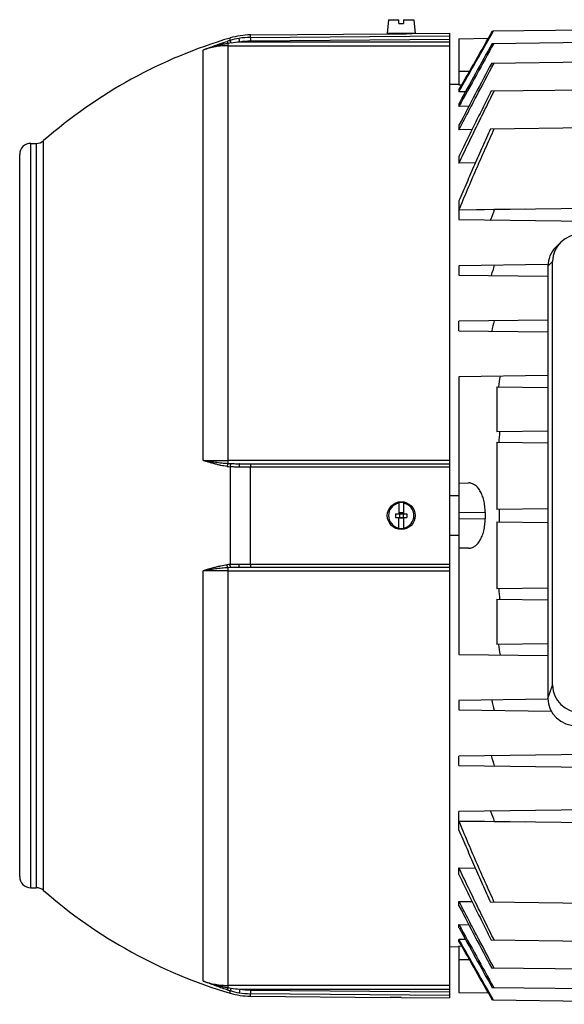
# Model space of a CAD drawing. Units: millimetres. Extents: x -1261 to 2066, y -682 to 887.
# Drawn here: x 579 to 726, y -627 to -361 of the extents above; entities that cross this region are included whole.
import ezdxf

# ---------------------------------------------------------------- set-up
doc = ezdxf.new("R2010")
doc.units = ezdxf.units.MM
doc.header["$LTSCALE"] = 19.36
doc.layers.get('0').update_dxf_attribs({"linetype": 'CONTINUOUS'})

msp = doc.modelspace()

# ---------------------------------------------------------------- linework, layer by layer
at = {"color": 7, "linetype": 'CONTINUOUS'}
for p, q in [((678.56, -361.17), (678.23, -364.87)), ((678.56, -361.17), (681.33, -361.17)), ((681.33, -362.17), (681.33, -361.17)), ((682.63, -361.17), (682.63, -362.17)), ((682.63, -361.17), (685.41, -361.17)), ((685.41, -361.17), (685.73, -364.87)), ((681.33, -362.17), (682.63, -362.17)), ((706.65, -364.2), (791.58, -363.09)), ((641.28, -365.28), (678.98, -364.96)), ((685.73, -364.87), (678.23, -364.87)), ((678.98, -364.96), (679.04, -364.96)), ((679.48, -364.96), (679.48, -364.87)), ((684.48, -364.92), (684.48, -364.87)), ((684.93, -364.9), (684.98, -364.9)), ((684.98, -364.9), (694.98, -364.82)), ((694.98, -364.82), (694.98, -625.28)), ((697.58, -366.3), (705.52, -366.19)), ((697.58, -366.3), (697.58, -378.75)), ((706.54, -367.57), (788.97, -366.49)), ((706.41, -372.88), (751.58, -372.29)), ((694.98, -378.58), (697.58, -378.54)), ((697.58, -378.75), (698.38, -378.73)), ((697.58, -380.13), (697.58, -380.6)), ((706.28, -380.41), (791.58, -379.29)), ((697.58, -380.6), (699.34, -380.58)), ((697.58, -383.77), (697.58, -384.6)), ((700.24, -384.56), (697.58, -384.6)), ((697.58, -389.64), (697.58, -390.88)), ((706.12, -390.63), (751.58, -390.04)), ((701.12, -390.84), (697.58, -390.88)), ((581.98, -394.57), (583.46, -394.57)), ((578.98, -592.57), (578.98, -397.57)), ((697.58, -398.16), (697.58, -399.91)), ((701.99, -399.86), (697.58, -399.91)), ((697.58, -410.11), (697.58, -412.57)), ((791.58, -411.37), (697.58, -412.6)), ((707.11, -412.46), (697.58, -412.57)), ((697.58, -412.6), (697.58, -415.14)), ((715.47, -412.36), (707.11, -412.46)), ((697.58, -415.14), (791.58, -416.37)), ((724.94, -421.37), (723.71, -422.6)), ((721.59, -427.28), (697.58, -427.6)), ((697.58, -427.6), (697.58, -430.14)), ((721.58, -427.69), (721.58, -544.44)), ((722.82, -540.88), (722.82, -426.45)), ((697.58, -430.14), (721.58, -430.45)), ((721.58, -442.28), (697.58, -442.6)), ((697.58, -445.14), (697.58, -442.6)), ((697.58, -445.14), (721.58, -445.45)), ((721.58, -457.28), (697.58, -457.6)), ((697.58, -457.6), (697.58, -532.54)), ((707.83, -460.27), (707.83, -472.46)), ((707.83, -460.27), (721.58, -460.45)), ((721.58, -472.28), (707.83, -472.46)), ((707.83, -475.27), (707.83, -493.41)), ((707.83, -475.27), (721.58, -475.45)), ((638.38, -481.07), (694.98, -481.07)), ((697.58, -486.3), (700.17, -486.26)), ((681.33, -491.61), (681.33, -494.57)), ((682.63, -491.61), (682.63, -494.57)), ((697.58, -489.75), (694.98, -489.74)), ((681.48, -494.37), (681.48, -495.77)), ((682.48, -494.37), (681.48, -494.37)), ((682.48, -494.37), (682.48, -495.77)), ((721.58, -493.23), (707.83, -493.41)), ((680.48, -494.57), (680.48, -495.57)), ((680.48, -494.57), (683.48, -494.57)), ((680.48, -495.57), (683.48, -495.57)), ((681.33, -498.52), (681.33, -495.57)), ((682.48, -495.77), (681.48, -495.77)), ((682.63, -495.57), (682.63, -498.52)), ((683.48, -494.57), (683.48, -495.57)), ((707.83, -496.72), (707.83, -514.86)), ((707.83, -496.72), (721.58, -496.9)), ((694.98, -500.39), (697.58, -500.38)), ((700.17, -503.87), (697.58, -503.84)), ((694.98, -509.07), (638.38, -509.07)), ((721.58, -514.68), (707.83, -514.86)), ((707.83, -517.67), (707.83, -529.86)), ((707.83, -517.67), (721.58, -517.85)), ((721.58, -529.68), (707.83, -529.86)), ((697.58, -532.54), (721.58, -532.85)), ((721.59, -544.68), (697.58, -545)), ((697.58, -545), (697.58, -547.54)), ((697.58, -547.54), (722.46, -547.86)), ((791.58, -558.77), (697.58, -560)), ((697.58, -562.54), (697.58, -560)), ((697.58, -562.54), (791.58, -563.77)), ((791.58, -573.77), (697.58, -575)), ((697.58, -577.54), (697.58, -575)), ((697.58, -577.54), (791.58, -578.77)), ((697.58, -580.02), (697.58, -577.56)), ((697.58, -577.56), (707.11, -577.67)), ((707.11, -577.67), (715.47, -577.77)), ((697.58, -591.97), (697.58, -590.22)), ((697.58, -590.22), (701.99, -590.28)), ((581.98, -595.57), (583.46, -595.57)), ((697.58, -600.49), (697.58, -599.25)), ((697.58, -599.25), (701.12, -599.29)), ((791.58, -600.62), (706.12, -599.5)), ((697.58, -606.36), (697.58, -605.53)), ((697.58, -605.53), (700.24, -605.57)), ((697.58, -610), (697.58, -609.53)), ((699.34, -609.56), (697.58, -609.53)), ((697.58, -611.38), (697.58, -623.84)), ((698.38, -611.4), (697.58, -611.38)), ((791.58, -610.84), (706.28, -609.72)), ((697.58, -611.59), (694.98, -611.55)), ((791.58, -618.36), (706.41, -617.25)), ((697.58, -623.84), (705.52, -623.94)), ((791.58, -623.67), (706.54, -622.56)), ((641.28, -624.85), (678.98, -625.18)), ((679.04, -625.18), (678.98, -625.18)), ((681.98, -625.17), (694.98, -625.28)), ((791.58, -627.04), (706.65, -625.93))]:
    msp.add_line(p, q, dxfattribs=at)
at = {"color": 9, "linetype": 'CONTINUOUS'}
for p, q in [((635.77, -366.78), (635.77, -366.11)), ((638.38, -367.19), (638.22, -366.21)), ((641.28, -365.95), (641.28, -365.28)), ((641.28, -365.95), (694.98, -365.48)), ((641.28, -365.95), (641.29, -366.94)), ((694.98, -366.47), (641.29, -366.94)), ((628.48, -480.18), (628.48, -369.37)), ((635.25, -480.98), (635.25, -367.59)), ((635.25, -368.19), (694.98, -368.19)), ((694.98, -367.19), (638.38, -367.19)), ((697.58, -375.07), (700.46, -375.07)), ((581.98, -595.57), (581.98, -394.57)), ((583.46, -394.57), (583.46, -595.57)), ((585.44, -596.31), (585.44, -393.82)), ((722.82, -426.45), (721.58, -427.69)), ((694.98, -480.18), (635.25, -480.18)), ((635.77, -481.89), (635.77, -508.24)), ((641.28, -508.17), (641.28, -481.97)), ((694.98, -481.97), (641.28, -481.97)), ((704.64, -494.2), (697.58, -494.3)), ((697.58, -495.84), (704.64, -495.93)), ((628.48, -620.76), (628.48, -509.96)), ((635.25, -622.54), (635.25, -509.15)), ((635.25, -509.95), (694.98, -509.95)), ((641.28, -508.17), (694.98, -508.17)), ((721.58, -544.44), (722.82, -540.88)), ((700.46, -615.07), (697.58, -615.07)), ((694.98, -621.95), (635.25, -621.95)), ((635.77, -624.02), (635.77, -623.35)), ((638.38, -622.94), (638.22, -623.92)), ((638.38, -622.94), (694.98, -622.94)), ((641.29, -623.19), (641.28, -624.18)), ((641.28, -624.85), (641.28, -624.18)), ((694.98, -624.66), (641.28, -624.18)), ((641.29, -623.19), (694.98, -623.66))]:
    msp.add_line(p, q, dxfattribs=at)
at = {"color": 7, "linetype": 'CONTINUOUS'}
msp.add_circle((681.98, -495.07), 3.75, dxfattribs=at)
for centre, radius, start, end in [((673.98, -495.07), 134.5, 106.5049, 131.1728), ((641.45, -385.28), 20, 90.5, 106.5049), ((680.85, -234.88), 130.09, 269.2037, 270.5002), ((680.84, -234.71), 130.26, 270.5004, 271.7954), ((4103.55, -2256.44), 3886.84, 150.92418, 151.19703), ((3943.76, -2164.57), 3702.16, 150.96171, 151.26278), ((2355.02, -1252.41), 1868.55, 151.92025, 152.50119), ((581.98, -397.57), 3, 90, 180), ((583.46, -391.57), 3, 270, 311.1728), ((1121.53, -561.78), 440.49, 160.187, 160.5703), ((1037.56, -525.01), 344.57, 163.5567, 164.0376), ((988.83, -507.25), 289.14, 167.0538, 167.6181), ((965.62, -498.84), 260.27, 170.8504, 171.4794), ((949.17, -495.79), 241.75, 174.4609, 175.1327), ((681.98, -495.07), 3.43, 100.9358, 259.0642), ((681.98, -495.07), 3.51, 79.3397, 100.6603), ((681.98, -495.07), 3.43, 280.9358, 79.0642), ((926.15, -495.07), 221.52, 179.7769, 180), ((941.21, -495.07), 232.79, 179.5911, 180), ((926.15, -495.07), 221.52, 180, 180.2231), ((941.21, -495.07), 232.79, 180, 180.4089), ((681.98, -495.07), 3.51, 259.3397, 280.6603), ((949.17, -494.34), 241.75, 184.8673, 185.5391), ((965.62, -491.29), 260.27, 188.5206, 189.1496), ((988.83, -482.88), 289.14, 192.3819, 192.9462), ((1037.56, -465.12), 344.57, 195.9624, 196.4433), ((1121.53, -428.35), 440.49, 199.4297, 199.813), ((581.98, -592.57), 3, 180, 270), ((583.46, -598.57), 3, 48.8272, 90), ((673.98, -495.07), 134.5, 228.8272, 253.4951), ((2355.02, 262.28), 1868.55, 207.49881, 208.07975), ((3943.76, 1174.44), 3702.16, 208.73722, 209.03829), ((4103.55, 1266.31), 3886.84, 208.80297, 209.07582), ((641.45, -604.85), 20, 253.4951, 269.5), ((680.85, -755.26), 130.1, 89.4999, 90.796)]:
    msp.add_arc(centre, radius, start, end, dxfattribs=at)
at = {"color": 9, "linetype": 'CONTINUOUS'}
for centre, radius, start, end in [((657.99, -439.23), 75.78, 107.0491, 107.6919), ((641.25, -384.72), 18.76, 99.2892, 106.9788), ((641.45, -385.83), 19.88, 90.4959, 99.3503), ((656.74, -502.34), 136.46, 98.7184, 99.0606), ((641.15, -400.97), 33.89, 94.6801, 98.6427), ((641.45, -385.82), 18.88, 90.4961, 99.3544), ((637.36, -450.38), 30.67, 266.058, 267.5648), ((637.13, -465.97), 15.98, 262.1795, 265.1064), ((637.14, -524.18), 16, 94.8952, 97.8188), ((637.43, -541.03), 31.95, 92.4654, 93.9118), ((657.84, -551.39), 75.26, 252.3059, 252.953), ((656.32, -490.45), 133.76, 260.9359, 261.2851), ((641.25, -605.41), 18.76, 253.0212, 260.7108), ((641.05, -590.02), 33.03, 261.3061, 265.3712), ((641.45, -604.31), 19.88, 260.6497, 269.5041), ((641.45, -604.31), 18.88, 260.6456, 269.5039)]:
    msp.add_arc(centre, radius, start, end, dxfattribs=at)
at = {"color": 7, "linetype": 'CONTINUOUS'}
for centre, major_axis, start_param, end_param in [((730.94, -426.68), (7.94, -1.82), 8.095097, 9.635735), ((729.71, -427.92), (7.94, -1.82), 2.612389, 3.352549), ((730.94, -540.65), (7.94, 1.82), 2.930636, 4.471274), ((729.71, -544.21), (7.94, 1.82), 2.930636, 4.471274)]:
    msp.add_ellipse(centre, major_axis=major_axis, ratio=0.933198, start_param=start_param, end_param=end_param, dxfattribs=at)
for points in [[(697.58, -380.13), (700.6, -374.82), (703.62, -369.51), (706.65, -364.2)], [(697.58, -380.6), (700.69, -375.13), (703.8, -369.66), (706.91, -364.2)], [(706.91, -625.93), (703.8, -620.47), (700.69, -615), (697.58, -609.53)], [(706.65, -625.93), (703.62, -620.62), (700.6, -615.31), (697.58, -610)]]:
    msp.add_open_spline(points, degree=3, dxfattribs=at)
at = {"color": 9, "linetype": 'CONTINUOUS'}
for points, knots in [([(636.05, -367.46), (636.04, -367.42), (636.01, -367.33), (635.97, -367.21), (635.92, -367.09), (635.88, -367), (635.85, -366.93), (635.83, -366.88), (635.82, -366.85), (635.8, -366.82), (635.79, -366.81), (635.78, -366.79), (635.77, -366.78), (635.77, -366.78)], [0, 0, 0, 0, 0.192032, 0.37182, 0.535452, 0.679032, 0.799044, 0.849546, 0.893434, 0.930524, 0.960661, 0.983771, 1, 1, 1, 1]), ([(628.48, -369.37), (629.01, -369.16), (630.07, -368.75), (631.68, -368.15), (633.31, -367.58), (634.41, -367.21), (634.96, -367.04)], [0, 0, 0, 0, 0.247032, 0.495584, 0.746416, 1, 1, 1, 1]), ([(635.25, -367.59), (634.96, -367.64), (634.38, -367.73), (633.52, -367.9), (632.66, -368.09), (631.53, -368.37), (630.41, -368.7), (629.3, -369.07), (628.76, -369.27), (628.48, -369.37)], [0, 0, 0, 0, 0.12549, 0.250812, 0.375976, 0.500992, 0.750643, 0.87535, 1, 1, 1, 1]), ([(635.25, -368.19), (634.68, -368.19), (633.53, -368.24), (631.81, -368.46), (630.12, -368.83), (629.02, -369.18), (628.48, -369.37)], [0, 0, 0, 0, 0.249154, 0.500038, 0.750899, 1, 1, 1, 1]), ([(635.25, -367.59), (635.24, -367.55), (635.21, -367.48), (635.16, -367.38), (635.12, -367.28), (635.08, -367.2), (635.05, -367.14), (635.02, -367.1), (635, -367.07), (634.98, -367.05), (634.97, -367.04), (634.96, -367.04), (634.96, -367.04)], [0, 0, 0, 0, 0.192456, 0.370749, 0.531868, 0.672844, 0.791066, 0.885175, 0.922963, 0.954545, 0.980067, 1, 1, 1, 1]), ([(628.48, -480.18), (629.03, -480.18), (631.29, -480.18), (633.54, -480.18), (635.25, -480.18)], [0, 0, 0, 0, 0.242432, 1, 1, 1, 1]), ([(628.48, -480.18), (628.76, -480.22), (629.31, -480.3), (630.14, -480.42), (630.97, -480.53), (631.82, -480.64), (632.67, -480.74), (633.52, -480.84), (634.38, -480.92), (634.96, -480.96), (635.25, -480.98)], [0, 0, 0, 0, 0.121743, 0.244593, 0.368474, 0.493284, 0.618921, 0.74531, 0.872368, 1, 1, 1, 1]), ([(634.96, -481.8), (634.4, -481.73), (633.58, -481.58), (632.48, -481.33), (631.67, -481.12), (630.87, -480.9), (630.07, -480.67), (629.27, -480.43), (628.75, -480.26), (628.48, -480.18)], [0, 0, 0, 0, 0.251848, 0.377306, 0.502455, 0.627298, 0.751837, 0.876073, 1, 1, 1, 1]), ([(635.25, -480.98), (635.23, -481), (635.2, -481.05), (635.16, -481.12), (635.12, -481.21), (635.08, -481.31), (635.04, -481.42), (635, -481.59), (634.97, -481.71), (634.96, -481.8)], [0, 0, 0, 0, 0.084274, 0.182967, 0.295116, 0.419433, 0.554351, 0.697692, 1, 1, 1, 1]), ([(636.05, -481.03), (636.04, -481.04), (636, -481.08), (635.96, -481.15), (635.92, -481.24), (635.88, -481.35), (635.84, -481.47), (635.8, -481.65), (635.78, -481.8), (635.77, -481.89)], [0, 0, 0, 0, 0.073457, 0.164198, 0.271898, 0.395364, 0.532835, 0.681523, 1, 1, 1, 1]), ([(636.05, -481.03), (636.44, -481.04), (637.22, -481.06), (637.99, -481.07), (638.38, -481.07)], [0, 0, 0, 0, 0.495829, 1, 1, 1, 1]), ([(638.38, -481.07), (638.38, -481.07), (638.37, -481.07), (638.37, -481.07), (638.36, -481.08), (638.35, -481.09), (638.34, -481.11), (638.32, -481.14), (638.31, -481.17), (638.3, -481.22), (638.28, -481.27), (638.27, -481.35), (638.25, -481.47), (638.24, -481.62), (638.23, -481.79), (638.22, -481.91), (638.22, -481.97)], [0, 0, 0, 0, 0.008061, 0.016752, 0.026563, 0.03781, 0.06528, 0.099947, 0.141979, 0.191317, 0.247801, 0.311217, 0.457288, 0.62459, 0.807418, 1, 1, 1, 1]), ([(641.29, -481.07), (641.29, -481.07), (641.29, -481.07), (641.29, -481.07), (641.29, -481.07), (641.29, -481.07), (641.29, -481.07), (641.29, -481.08), (641.29, -481.08), (641.28, -481.09), (641.28, -481.11), (641.28, -481.12), (641.28, -481.13), (641.28, -481.15), (641.28, -481.18), (641.28, -481.22), (641.28, -481.27), (641.28, -481.33), (641.28, -481.39), (641.28, -481.46), (641.28, -481.54), (641.28, -481.64), (641.28, -481.79), (641.28, -481.91), (641.28, -481.97)], [0, 0, 0, 0, 0.000379, 0.001321, 0.002857, 0.004986, 0.007707, 0.011015, 0.019375, 0.030027, 0.042933, 0.058053, 0.075348, 0.094776, 0.1163, 0.165469, 0.222537, 0.287182, 0.359008, 0.437318, 0.521338, 0.610293, 0.799917, 1, 1, 1, 1]), ([(638.22, -481.97), (637.81, -481.97), (636.99, -481.96), (636.17, -481.93), (635.77, -481.89)], [0, 0, 0, 0, 0.50395, 1, 1, 1, 1]), ([(641.28, -481.97), (641.02, -481.97), (640, -481.97), (638.98, -481.97), (638.22, -481.97)], [0, 0, 0, 0, 0.252173, 1, 1, 1, 1]), ([(628.48, -509.96), (628.75, -509.87), (629.27, -509.7), (630.07, -509.46), (630.87, -509.23), (631.67, -509.01), (632.48, -508.8), (633.58, -508.55), (634.4, -508.41), (634.96, -508.33)], [0, 0, 0, 0, 0.123927, 0.248163, 0.372702, 0.497545, 0.622694, 0.748152, 1, 1, 1, 1]), ([(635.25, -509.15), (634.96, -509.17), (634.38, -509.21), (633.52, -509.29), (632.67, -509.39), (631.82, -509.49), (630.97, -509.6), (630.14, -509.71), (629.31, -509.83), (628.76, -509.91), (628.48, -509.96)], [0, 0, 0, 0, 0.127632, 0.25469, 0.381079, 0.506716, 0.631526, 0.755407, 0.878257, 1, 1, 1, 1]), ([(635.25, -509.95), (634.68, -509.95), (632.42, -509.95), (630.17, -509.95), (628.48, -509.96)], [0, 0, 0, 0, 0.253926, 1, 1, 1, 1]), ([(635.25, -509.15), (635.23, -509.13), (635.2, -509.09), (635.16, -509.01), (635.12, -508.92), (635.08, -508.82), (635.04, -508.71), (635, -508.54), (634.97, -508.42), (634.96, -508.33)], [0, 0, 0, 0, 0.084274, 0.182967, 0.295116, 0.419433, 0.554351, 0.697692, 1, 1, 1, 1]), ([(635.77, -508.24), (636.17, -508.21), (636.99, -508.17), (637.81, -508.17), (638.22, -508.17)], [0, 0, 0, 0, 0.49605, 1, 1, 1, 1]), ([(636.05, -509.1), (636.04, -509.09), (636, -509.05), (635.96, -508.98), (635.92, -508.89), (635.88, -508.78), (635.84, -508.66), (635.8, -508.48), (635.78, -508.34), (635.77, -508.24)], [0, 0, 0, 0, 0.073487, 0.164266, 0.271951, 0.395362, 0.532779, 0.681451, 1, 1, 1, 1]), ([(638.38, -509.07), (637.99, -509.07), (637.22, -509.07), (636.44, -509.09), (636.05, -509.1)], [0, 0, 0, 0, 0.504171, 1, 1, 1, 1]), ([(638.22, -508.17), (638.47, -508.17), (639.49, -508.17), (640.51, -508.17), (641.28, -508.17)], [0, 0, 0, 0, 0.247838, 1, 1, 1, 1]), ([(638.38, -509.07), (638.38, -509.07), (638.37, -509.07), (638.37, -509.06), (638.36, -509.06), (638.35, -509.05), (638.34, -509.03), (638.32, -509), (638.31, -508.96), (638.3, -508.92), (638.28, -508.86), (638.27, -508.78), (638.25, -508.67), (638.24, -508.51), (638.23, -508.34), (638.22, -508.23), (638.22, -508.17)], [0, 0, 0, 0, 0.008059, 0.016741, 0.026535, 0.03776, 0.06518, 0.099813, 0.141846, 0.191217, 0.247755, 0.311236, 0.457424, 0.624759, 0.807494, 1, 1, 1, 1]), ([(641.28, -508.17), (641.28, -508.23), (641.28, -508.34), (641.28, -508.49), (641.28, -508.6), (641.28, -508.67), (641.28, -508.74), (641.28, -508.81), (641.28, -508.86), (641.28, -508.91), (641.28, -508.95), (641.28, -508.98), (641.28, -509), (641.28, -509.01), (641.28, -509.03), (641.28, -509.04), (641.29, -509.05), (641.29, -509.05), (641.29, -509.06), (641.29, -509.06), (641.29, -509.06), (641.29, -509.06), (641.29, -509.07), (641.29, -509.07), (641.29, -509.07)], [0, 0, 0, 0, 0.200083, 0.389707, 0.478663, 0.562683, 0.640993, 0.712819, 0.777464, 0.834531, 0.883701, 0.905224, 0.924653, 0.941947, 0.957067, 0.969973, 0.980625, 0.988985, 0.992293, 0.995014, 0.997143, 0.998679, 0.999621, 1, 1, 1, 1]), ([(628.48, -620.76), (629.02, -620.95), (630.12, -621.3), (631.81, -621.67), (633.53, -621.9), (634.68, -621.95), (635.25, -621.95)], [0, 0, 0, 0, 0.249101, 0.499962, 0.750846, 1, 1, 1, 1]), ([(628.48, -620.76), (628.76, -620.86), (629.3, -621.06), (630.41, -621.43), (631.53, -621.76), (632.66, -622.04), (633.52, -622.23), (634.38, -622.4), (634.96, -622.5), (635.25, -622.54)], [0, 0, 0, 0, 0.12465, 0.249357, 0.499008, 0.624024, 0.749188, 0.87451, 1, 1, 1, 1]), ([(634.96, -623.1), (634.41, -622.92), (633.31, -622.56), (631.68, -621.98), (630.07, -621.38), (629.01, -620.97), (628.48, -620.76)], [0, 0, 0, 0, 0.253584, 0.504416, 0.752968, 1, 1, 1, 1]), ([(635.25, -622.54), (635.24, -622.58), (635.21, -622.65), (635.16, -622.76), (635.12, -622.85), (635.08, -622.93), (635.05, -622.99), (635.02, -623.04), (635, -623.06), (634.98, -623.08), (634.97, -623.09), (634.96, -623.09), (634.96, -623.1)], [0, 0, 0, 0, 0.192456, 0.370749, 0.531868, 0.672844, 0.791066, 0.885175, 0.922963, 0.954545, 0.980067, 1, 1, 1, 1]), ([(636.05, -622.67), (636.04, -622.71), (636.01, -622.8), (635.97, -622.92), (635.92, -623.04), (635.88, -623.14), (635.85, -623.21), (635.83, -623.25), (635.82, -623.28), (635.8, -623.31), (635.79, -623.33), (635.78, -623.34), (635.77, -623.35), (635.77, -623.35)], [0, 0, 0, 0, 0.192, 0.371747, 0.535396, 0.679031, 0.799098, 0.849615, 0.893505, 0.930579, 0.960692, 0.98378, 1, 1, 1, 1])]:
    msp.add_open_spline(points, degree=3, knots=knots, dxfattribs=at)
at = {"color": 7, "linetype": 'CONTINUOUS'}
for points, knots in [([(697.58, -390.88), (698.36, -389.38), (699.92, -386.37), (703.07, -380.36), (705.45, -375.87), (707.04, -372.88)], [0, 0, 0, 0, 0.25, 0.5, 1, 1, 1, 1]), ([(697.58, -399.91), (697.97, -399.09), (698.74, -397.46), (700.31, -394.2), (702.28, -390.13), (704.27, -386.07), (705.87, -382.83), (706.68, -381.21), (707.08, -380.4)], [0, 0, 0, 0, 0.125, 0.25, 0.5, 0.75, 0.875, 1, 1, 1, 1]), ([(706.28, -380.41), (705.54, -381.88), (704.07, -384.83), (701.89, -389.26), (699.72, -393.7), (698.29, -396.67), (697.58, -398.16)], [0, 0, 0, 0, 0.25, 0.5, 0.75, 1, 1, 1, 1]), ([(697.58, -412.57), (698.34, -410.72), (699.88, -407.04), (702.24, -401.55), (704.65, -396.07), (706.29, -392.43), (707.11, -390.62)], [0, 0, 0, 0, 0.25, 0.5, 0.75, 1, 1, 1, 1]), ([(706.12, -390.63), (705.76, -391.44), (705.02, -393.05), (703.57, -396.28), (702.13, -399.52), (700.71, -402.77), (699.66, -405.21), (698.61, -407.66), (697.92, -409.29), (697.58, -410.11)], [0, 0, 0, 0, 0.125, 0.25, 0.5, 0.625, 0.75, 0.875, 1, 1, 1, 1]), ([(704.64, -494.2), (704.64, -493.92), (704.62, -493.36), (704.55, -492.53), (704.44, -491.73), (704.28, -490.96), (704.08, -490.23), (703.84, -489.55), (703.57, -488.93), (703.26, -488.37), (702.94, -487.87), (702.58, -487.44), (702.21, -487.07), (701.82, -486.77), (701.42, -486.54), (701.01, -486.37), (700.59, -486.28), (700.31, -486.26), (700.17, -486.26)], [0, 0, 0, 0, 0.084511, 0.168075, 0.249798, 0.328892, 0.404715, 0.476793, 0.544826, 0.608674, 0.668368, 0.724078, 0.776111, 0.82489, 0.870977, 0.915026, 0.957772, 1, 1, 1, 1]), ([(700.17, -503.87), (700.31, -503.87), (700.59, -503.85), (701.01, -503.76), (701.42, -503.59), (701.82, -503.36), (702.21, -503.06), (702.58, -502.7), (702.94, -502.26), (703.26, -501.76), (703.57, -501.2), (703.84, -500.58), (704.08, -499.9), (704.28, -499.17), (704.44, -498.4), (704.55, -497.6), (704.62, -496.77), (704.64, -496.21), (704.64, -495.93)], [0, 0, 0, 0, 0.042228, 0.084973, 0.129022, 0.175109, 0.223894, 0.275922, 0.331631, 0.391326, 0.455177, 0.523208, 0.595285, 0.671109, 0.750202, 0.831925, 0.915489, 1, 1, 1, 1]), ([(707.11, -599.51), (706.29, -597.7), (704.65, -594.06), (702.24, -588.59), (699.88, -583.09), (698.34, -579.41), (697.58, -577.56)], [0, 0, 0, 0, 0.25, 0.5, 0.75, 1, 1, 1, 1]), ([(697.58, -580.02), (697.92, -580.84), (698.61, -582.48), (699.66, -584.92), (700.71, -587.36), (702.13, -590.61), (703.57, -593.85), (705.02, -597.08), (705.76, -598.69), (706.12, -599.5)], [0, 0, 0, 0, 0.125, 0.25, 0.375, 0.5, 0.75, 0.875, 1, 1, 1, 1]), ([(707.08, -609.73), (706.68, -608.92), (705.87, -607.31), (704.27, -604.06), (702.28, -600.01), (700.31, -595.94), (698.74, -592.67), (697.97, -591.04), (697.58, -590.22)], [0, 0, 0, 0, 0.125, 0.25, 0.5, 0.75, 0.875, 1, 1, 1, 1]), ([(697.58, -591.97), (698.29, -593.46), (699.72, -596.43), (701.89, -600.87), (704.07, -605.3), (705.54, -608.25), (706.28, -609.72)], [0, 0, 0, 0, 0.25, 0.5, 0.75, 1, 1, 1, 1]), ([(707.04, -617.26), (705.45, -614.26), (703.07, -609.77), (699.92, -603.76), (698.36, -600.75), (697.58, -599.25)], [0, 0, 0, 0, 0.5, 0.75, 1, 1, 1, 1])]:
    msp.add_open_spline(points, degree=3, knots=knots, dxfattribs=at)

doc.saveas('drawing.dxf')
